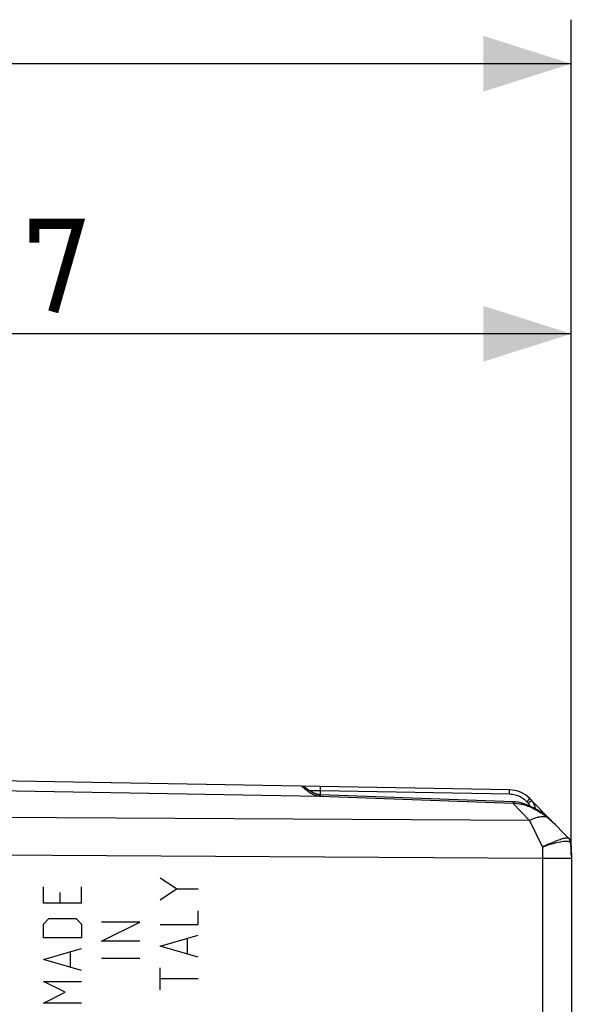
# Model space of a CAD drawing. Units: millimetres. Extents: x -88 to 35, y -26 to 48.
# Drawn here: x -59 to -40, y 12 to 45 of the extents above; entities that cross this region are included whole.
import ezdxf

# ---------------------------------------------------------------- set-up
doc = ezdxf.new("R2010")
doc.units = ezdxf.units.MM
doc.header["$LTSCALE"] = 16.335
doc.layers.get('0').update_dxf_attribs({"linetype": 'CONTINUOUS'})
for name, color, linetype in [('ASSI', 7, 'CONTINUOUS'), ('CURVE', 7, 'CONTINUOUS'), ('RACCORDO', 7, 'CONTINUOUS')]:
    doc.layers.add(name, color=color, linetype=linetype)
doc.styles.get("Standard").update_dxf_attribs({"font": 'txt', "width": 0.8})
doc.dimstyles.new('DIMSTYLE_1', dxfattribs={"dimtxt": 3, "dimasz": 3, "dimexe": 1.5, "dimexo": 0.5, "dimgap": 0.75, "dimtad": 1, "dimtxsty": 'STANDARD', "dimblk": '_FILLED', "dimblk1": '_FILLED', "dimblk2": '_FILLED', "dimcen": 0.09, "dimazin": 2, "dimtfac": 1, "dimtofl": 0, "dimtmove": 0, "dimatfit": 3, "dimldrblk": '_FILLED', "dimfxl": 1, "dimtolj": 1, "dimarcsym": 0})

# ---------------------------------------------------------------- blocks, each defined once
blk = doc.blocks.new('_FILLED')
at = {"color": 0, "linetype": 'BYBLOCK'}
blk.add_solid([(0, 0), (-1, 0.317), (-1, -0.317)], dxfattribs=at)
blk = doc.blocks.new('*D0')
at = {"color": 7, "linetype": 'CONTINUOUS'}
for p, q in [((-80.604, 17.164), (-80.604, 36.049)), ((-39.906, 17.164), (-39.906, 36.049)), ((-80.604, 34.549), (-60.255, 34.549)), ((-39.906, 34.549), (-60.255, 34.549))]:
    blk.add_line(p, q, dxfattribs=at)
at = {"color": 7, "linetype": 'CONTINUOUS', "xscale": 3, "yscale": 3, "zscale": 3}
for p, rotation in [((-80.604, 34.549), 180), ((-39.906, 34.549), 360)]:
    blk.add_blockref('_FILLED', p, dxfattribs=dict(at, rotation=rotation))
blk = doc.blocks.new('*D3')
at = {"color": 7, "linetype": 'CONTINUOUS'}
for p, q in [((-87.604, 7.295), (-87.604, 45.254)), ((-39.906, 17.164), (-39.906, 45.254)), ((-87.604, 43.754), (-63.755, 43.754)), ((-39.906, 43.754), (-63.755, 43.754))]:
    blk.add_line(p, q, dxfattribs=at)
at = {"color": 7, "linetype": 'CONTINUOUS', "xscale": 3, "yscale": 3, "zscale": 3}
for p, rotation in [((-87.604, 43.754), 180), ((-39.906, 43.754), 360)]:
    blk.add_blockref('_FILLED', p, dxfattribs=dict(at, rotation=rotation))

msp = doc.modelspace()

# ---------------------------------------------------------------- linework, layer by layer
at = {"color": 7, "linetype": 'CONTINUOUS', "const_width": 0.35}
msp.add_lwpolyline([(-58.219, 37.656), (-58.219, 38.299), (-56.719, 38.299), (-57.576, 35.299)], dxfattribs=at)
at = {"layer": 'ASSI', "color": 7, "linetype": 'CONTINUOUS'}
for p, q in [((-42.013, 19.006), (-65.604, 19.417)), ((-48.987, 19.083), (-48.997, 19.09)), ((-48.906, 19.028), (-48.926, 19.041)), ((-48.884, 19.013), (-48.906, 19.028)), ((-48.565, 18.853), (-48.588, 18.859)), ((-48.541, 18.847), (-48.565, 18.853)), ((-48.517, 18.842), (-48.541, 18.847)), ((-48.502, 18.839), (-48.517, 18.842)), ((-48.485, 18.837), (-48.502, 18.839)), ((-48.47, 18.836), (-48.485, 18.837)), ((-48.455, 18.835), (-48.47, 18.836)), ((-41.891, 18.601), (-48.455, 18.835)), ((-41.796, 18.593), (-41.891, 18.601)), ((-41.262, 18.65), (-41.317, 18.707)), ((-41.257, 18.645), (-39.984, 17.35)), ((-40.728, 18.077), (-40.756, 18.1)), ((-40.593, 17.96), (-40.652, 18.013)), ((-40.533, 17.904), (-40.593, 17.96)), ((-40.473, 17.845), (-40.533, 17.904)), ((-40.411, 17.784), (-40.473, 17.845)), ((-39.937, 17.277), (-39.945, 17.296)), ((-39.93, 17.256), (-39.937, 17.277)), ((-39.926, 17.235), (-39.93, 17.256)), ((-39.924, 17.223), (-39.926, 17.235)), ((-39.916, 17.129), (-39.924, 17.223)), ((-39.91, 17.02), (-39.916, 17.129)), ((-39.907, 16.91), (-39.91, 17.02)), ((-39.906, 16.796), (-39.907, 16.91)), ((-39.904, 16.86), (-39.904, 1.486))]:
    msp.add_line(p, q, dxfattribs=at)
at = {"layer": 'ASSI', "color": 250, "linetype": 'CONTINUOUS'}
for p, q in [((-65.604, 19.094), (-48.52, 18.792)), ((-48.459, 18.968), (-48.827, 18.977)), ((-48.517, 18.805), (-48.52, 18.792)), ((-48.459, 18.968), (-48.458, 19.026)), ((-48.459, 18.835), (-48.459, 18.968)), ((-42.014, 18.856), (-48.459, 18.968)), ((-48.458, 19.026), (-48.457, 19.074)), ((-48.457, 19.074), (-48.457, 19.098)), ((-42.014, 18.913), (-42.013, 18.962)), ((-42.014, 18.856), (-42.014, 18.913)), ((-42.013, 18.962), (-42.013, 18.986)), ((-48.457, 18.786), (-41.894, 18.551)), ((-41.894, 18.551), (-41.821, 18.549)), ((-41.894, 18.551), (-41.332, 17.958)), ((-41.821, 18.549), (-41.75, 18.544)), ((-41.423, 18.602), (-41.382, 18.642)), ((-41.368, 18.545), (-41.423, 18.602)), ((-41.382, 18.642), (-41.339, 18.685)), ((-41.368, 18.545), (-41.303, 18.609)), ((-41.339, 18.685), (-41.325, 18.699)), ((-41.318, 18.706), (-41.317, 18.707)), ((-41.303, 18.609), (-41.276, 18.636)), ((-41.332, 17.958), (-74.604, 18.157)), ((-41.332, 17.958), (-40.886, 17.055)), ((-40.541, 17.911), (-40.512, 17.883)), ((-40.483, 17.855), (-40.454, 17.826)), ((-40.423, 17.796), (-40.411, 17.784)), ((-40.105, 17.358), (-40.136, 17.352)), ((-40.031, 17.365), (-40.052, 17.365)), ((-39.98, 17.234), (-40.01, 17.241)), ((-39.999, 17.361), (-40, 17.36)), ((-39.998, 17.359), (-40, 17.36)), ((-39.988, 17.347), (-40, 17.36)), ((-39.984, 17.35), (-39.986, 17.352)), ((-39.955, 17.225), (-39.98, 17.234)), ((-39.966, 17.328), (-39.967, 17.33)), ((-39.962, 17.323), (-39.964, 17.326)), ((-39.958, 17.318), (-39.962, 17.323)), ((-39.962, 17.323), (-39.958, 17.318)), ((-39.956, 17.314), (-39.955, 17.313)), ((-39.935, 17.213), (-39.955, 17.225)), ((-39.946, 17.267), (-39.952, 17.284)), ((-39.949, 17.302), (-39.944, 17.292)), ((-39.944, 17.292), (-39.94, 17.281)), ((-39.94, 17.281), (-39.936, 17.271)), ((-39.927, 17.214), (-39.927, 17.206)), ((-39.927, 17.206), (-39.922, 17.159)), ((-39.922, 17.159), (-39.918, 17.114)), ((-39.918, 17.114), (-39.915, 17.071)), ((-40.887, 16.664), (-74.604, 16.878)), ((-40.886, 17.055), (-40.887, 10.975)), ((-39.908, 16.915), (-39.907, 16.88)), ((-39.907, 16.88), (-39.906, 16.813)), ((-39.904, 16.86), (-39.907, 16.86)), ((-39.906, 16.796), (-39.906, 16.751)), ((-39.906, 16.664), (-40.887, 16.664))]:
    msp.add_line(p, q, dxfattribs=at)
at = {"layer": 'ASSI', "color": 7, "linetype": 'CONTINUOUS'}
for points in [[(-49.072, 19.126), (-49.085, 19.128), (-49.099, 19.129), (-49.101, 19.129)], [(-48.997, 19.09), (-49.002, 19.093), (-49.007, 19.096), (-49.011, 19.099), (-49.015, 19.102), (-49.019, 19.104), (-49.024, 19.107), (-49.029, 19.11), (-49.035, 19.113), (-49.042, 19.116), (-49.051, 19.12), (-49.061, 19.123), (-49.072, 19.126)], [(-48.926, 19.041), (-48.96, 19.065), (-48.987, 19.083)], [(-48.69, 18.901), (-48.709, 18.91), (-48.726, 18.919), (-48.744, 18.928), (-48.76, 18.937), (-48.776, 18.946), (-48.791, 18.955), (-48.806, 18.964), (-48.821, 18.972), (-48.834, 18.981), (-48.848, 18.989), (-48.86, 18.997), (-48.872, 19.005), (-48.884, 19.013)], [(-48.588, 18.859), (-48.61, 18.867), (-48.631, 18.875), (-48.651, 18.883), (-48.671, 18.892), (-48.69, 18.901)], [(-40.756, 18.1), (-40.869, 18.185), (-40.982, 18.264), (-41.097, 18.336), (-41.213, 18.4), (-41.33, 18.456), (-41.447, 18.504), (-41.564, 18.544), (-41.68, 18.574), (-41.796, 18.593)], [(-40.652, 18.013), (-40.711, 18.063), (-40.728, 18.077)], [(-39.984, 17.35), (-39.981, 17.347), (-39.979, 17.344), (-39.976, 17.341), (-39.974, 17.339)], [(-39.974, 17.339), (-39.971, 17.336), (-39.969, 17.333), (-39.967, 17.33)], [(-39.966, 17.329), (-39.964, 17.326), (-39.962, 17.323)], [(-39.945, 17.296), (-39.956, 17.314), (-39.958, 17.318)]]:
    msp.add_lwpolyline(points, dxfattribs=at)
at = {"layer": 'ASSI', "color": 250, "linetype": 'CONTINUOUS'}
for points in [[(-49.101, 19.129), (-49.099, 19.128), (-49.092, 19.124), (-49.083, 19.117), (-49.069, 19.106), (-49.052, 19.092), (-49.032, 19.076), (-49.008, 19.057), (-48.953, 19.013)], [(-48.953, 19.013), (-48.923, 18.991), (-48.891, 18.967)], [(-48.891, 18.967), (-48.858, 18.944), (-48.824, 18.922), (-48.788, 18.899), (-48.752, 18.878), (-48.715, 18.858), (-48.677, 18.84), (-48.638, 18.824)], [(-48.638, 18.824), (-48.599, 18.811), (-48.56, 18.8), (-48.52, 18.792)], [(-48.52, 18.792), (-48.513, 18.791), (-48.506, 18.79)], [(-48.502, 18.839), (-48.502, 18.839), (-48.505, 18.838), (-48.507, 18.833), (-48.51, 18.826), (-48.514, 18.817), (-48.517, 18.805)], [(-48.457, 19.098), (-48.457, 19.107), (-48.457, 19.113), (-48.457, 19.117), (-48.457, 19.118)], [(-48.455, 18.835), (-48.455, 18.835), (-48.455, 18.833), (-48.455, 18.829), (-48.456, 18.821), (-48.456, 18.812), (-48.457, 18.786)], [(-41.423, 18.602), (-41.452, 18.629), (-41.482, 18.656), (-41.513, 18.681), (-41.546, 18.705), (-41.58, 18.727), (-41.616, 18.748), (-41.653, 18.768), (-41.691, 18.786), (-41.731, 18.802), (-41.773, 18.816), (-41.816, 18.829), (-41.862, 18.839), (-41.91, 18.847), (-41.961, 18.853), (-42.014, 18.856)], [(-42.013, 18.986), (-42.013, 18.994), (-42.013, 19.001), (-42.013, 19.004), (-42.013, 19.006)], [(-48.506, 18.79), (-48.499, 18.789), (-48.492, 18.788), (-48.485, 18.788), (-48.478, 18.787), (-48.471, 18.787), (-48.464, 18.786), (-48.457, 18.786)], [(-41.891, 18.601), (-41.891, 18.6), (-41.891, 18.598), (-41.891, 18.594), (-41.892, 18.586), (-41.892, 18.577), (-41.894, 18.551)], [(-41.75, 18.544), (-41.682, 18.535), (-41.617, 18.523), (-41.555, 18.508), (-41.495, 18.491), (-41.439, 18.474), (-41.385, 18.454), (-41.334, 18.435), (-41.286, 18.414), (-41.24, 18.394), (-41.196, 18.373), (-41.155, 18.352), (-41.115, 18.331), (-41.077, 18.31), (-41.042, 18.289), (-41.007, 18.269), (-40.975, 18.249), (-40.943, 18.229), (-40.913, 18.209), (-40.884, 18.189), (-40.856, 18.17), (-40.829, 18.15), (-40.803, 18.131), (-40.778, 18.112), (-40.754, 18.093), (-40.73, 18.075)], [(-41.297, 18.44), (-41.303, 18.453), (-41.315, 18.477), (-41.33, 18.5), (-41.348, 18.523), (-41.368, 18.545)], [(-41.325, 18.699), (-41.321, 18.703), (-41.318, 18.706)], [(-41.276, 18.636), (-41.27, 18.642), (-41.266, 18.647), (-41.263, 18.649), (-41.262, 18.65)], [(-41.332, 17.958), (-41.286, 17.983), (-41.24, 18.006), (-41.194, 18.026), (-41.149, 18.045), (-41.105, 18.06), (-41.062, 18.073), (-41.019, 18.084), (-40.978, 18.092), (-40.937, 18.098), (-40.899, 18.1), (-40.861, 18.101), (-40.826, 18.098), (-40.792, 18.093), (-40.76, 18.085), (-40.73, 18.075)], [(-40.728, 18.077), (-40.728, 18.077), (-40.73, 18.075)], [(-40.73, 18.075), (-40.695, 18.047), (-40.662, 18.019), (-40.631, 17.992), (-40.6, 17.965), (-40.571, 17.938)], [(-40.136, 17.352), (-40.17, 17.344), (-40.207, 17.334), (-40.247, 17.322), (-40.289, 17.308), (-40.334, 17.293), (-40.382, 17.276), (-40.432, 17.257), (-40.483, 17.237), (-40.537, 17.215), (-40.592, 17.191), (-40.649, 17.166), (-40.707, 17.14), (-40.766, 17.113), (-40.826, 17.085), (-40.886, 17.055)], [(-40.01, 17.241), (-40.044, 17.245), (-40.083, 17.247), (-40.126, 17.246), (-40.173, 17.242), (-40.224, 17.236), (-40.279, 17.227), (-40.337, 17.216), (-40.398, 17.203), (-40.462, 17.188), (-40.528, 17.17), (-40.597, 17.151), (-40.667, 17.129), (-40.739, 17.106), (-40.812, 17.081), (-40.886, 17.055)], [(-40.052, 17.365), (-40.077, 17.363), (-40.105, 17.358)], [(-40, 17.36), (-40.014, 17.364), (-40.031, 17.365)], [(-39.998, 17.364), (-39.998, 17.364), (-39.998, 17.363), (-39.998, 17.363), (-39.998, 17.362), (-39.999, 17.361)], [(-39.986, 17.352), (-39.987, 17.353), (-39.988, 17.354), (-39.99, 17.355), (-39.991, 17.356), (-39.993, 17.357), (-39.994, 17.358), (-39.996, 17.359), (-39.998, 17.359)], [(-39.952, 17.284), (-39.959, 17.301), (-39.968, 17.317), (-39.977, 17.332), (-39.988, 17.347)], [(-39.977, 17.342), (-39.977, 17.343), (-39.982, 17.347)], [(-39.969, 17.333), (-39.973, 17.338), (-39.974, 17.339)], [(-39.935, 17.213), (-39.937, 17.231), (-39.941, 17.249), (-39.946, 17.267)], [(-39.936, 17.271), (-39.933, 17.261), (-39.931, 17.251)], [(-39.927, 17.206), (-39.928, 17.207), (-39.929, 17.208), (-39.93, 17.208), (-39.93, 17.209), (-39.931, 17.21), (-39.932, 17.211), (-39.933, 17.211), (-39.934, 17.212), (-39.935, 17.213)], [(-39.931, 17.251), (-39.929, 17.241), (-39.928, 17.232), (-39.927, 17.223), (-39.927, 17.214)], [(-39.924, 17.223), (-39.924, 17.22), (-39.924, 17.216), (-39.925, 17.213), (-39.926, 17.209), (-39.927, 17.206)], [(-39.915, 17.071), (-39.913, 17.03), (-39.911, 16.99), (-39.909, 16.952)]]:
    msp.add_lwpolyline(points, dxfattribs=at)
at = {"layer": 'ASSI', "color": 7, "linetype": 'CONTINUOUS'}
for centre, radius, start, end in [((-42.031, 18.006), 1, 44.5, 89), ((-41.619, 18.3), 0.5, 5.628, 44.5), ((-40.904, 16.86), 1, 0, 4.6104)]:
    msp.add_arc(centre, radius, start, end, dxfattribs=at)
at = {"layer": 'CURVE', "color": 250, "linetype": 'CONTINUOUS'}
for p, q in [((-53.37, 15.629), (-53.927, 16)), ((-57.91, 15.143), (-57.91, 15.7)), ((-57.353, 15.514), (-57.353, 15.143)), ((-56.61, 15.143), (-56.61, 15.7)), ((-53.927, 15.257), (-53.37, 15.629)), ((-53.37, 15.629), (-52.627, 15.629)), ((-56.61, 15.143), (-57.91, 15.143)), ((-52.627, 14.421), (-52.627, 14.886)), ((-57.91, 14.431), (-57.724, 14.617)), ((-57.91, 13.967), (-57.91, 14.431)), ((-57.724, 14.617), (-56.796, 14.617)), ((-56.796, 14.617), (-56.61, 14.431)), ((-56.61, 14.431), (-56.61, 13.967)), ((-55.926, 13.85), (-54.626, 14.5)), ((-54.626, 14.5), (-55.926, 14.5)), ((-53.927, 14.421), (-52.627, 14.421)), ((-56.61, 13.967), (-57.91, 13.967)), ((-54.626, 13.85), (-55.926, 13.85)), ((-53.927, 13.679), (-52.627, 14.05)), ((-52.998, 13.431), (-52.998, 13.926)), ((-57.91, 13.224), (-56.61, 13.595)), ((-56.981, 12.976), (-56.981, 13.471)), ((-52.627, 13.307), (-53.927, 13.679)), ((-56.61, 12.852), (-57.91, 13.224)), ((-54.626, 13.262), (-55.926, 13.262)), ((-53.927, 12.193), (-53.927, 12.936)), ((-57.91, 12.481), (-56.61, 12.481)), ((-57.167, 12.11), (-57.91, 12.481)), ((-52.627, 12.564), (-53.927, 12.564)), ((-57.91, 11.738), (-57.167, 12.11)), ((-56.61, 11.738), (-57.91, 11.738))]:
    msp.add_line(p, q, dxfattribs=at)
at = {"layer": 'RACCORDO', "color": 7, "linetype": 'CONTINUOUS'}
for p, q in [((-42.013, 19.006), (-65.604, 19.417)), ((-49.089, 19.129), (-49.101, 19.129)), ((-49.078, 19.127), (-49.089, 19.129)), ((-48.992, 19.087), (-49.001, 19.092)), ((-48.978, 19.077), (-48.992, 19.087)), ((-48.954, 19.06), (-48.978, 19.077)), ((-48.924, 19.04), (-48.954, 19.06)), ((-48.907, 19.028), (-48.924, 19.04)), ((-48.889, 19.016), (-48.907, 19.028)), ((-48.87, 19.003), (-48.889, 19.016)), ((-48.548, 18.848), (-48.568, 18.853)), ((-48.528, 18.844), (-48.548, 18.848)), ((-48.47, 18.836), (-48.485, 18.837)), ((-48.455, 18.835), (-48.47, 18.836)), ((-41.891, 18.601), (-48.455, 18.835)), ((-41.808, 18.594), (-41.891, 18.601)), ((-41.721, 18.582), (-41.808, 18.594)), ((-41.262, 18.65), (-41.317, 18.707)), ((-41.258, 18.646), (-39.984, 17.35)), ((-40.691, 18.046), (-40.728, 18.077)), ((-40.639, 18.001), (-40.691, 18.046)), ((-40.586, 17.954), (-40.639, 18.001)), ((-40.533, 17.903), (-40.586, 17.954)), ((-39.974, 17.339), (-39.983, 17.349)), ((-39.965, 17.328), (-39.973, 17.338)), ((-39.958, 17.318), (-39.965, 17.328)), ((-39.958, 17.318), (-39.958, 17.318)), ((-39.948, 17.301), (-39.958, 17.318)), ((-39.939, 17.282), (-39.948, 17.301)), ((-39.932, 17.262), (-39.939, 17.282)), ((-39.927, 17.242), (-39.932, 17.262)), ((-39.924, 17.223), (-39.927, 17.242)), ((-39.915, 17.118), (-39.924, 17.223)), ((-39.91, 17.019), (-39.915, 17.118)), ((-39.904, 16.86), (-39.904, -16.86))]:
    msp.add_line(p, q, dxfattribs=at)
at = {"layer": 'RACCORDO', "color": 250, "linetype": 'CONTINUOUS'}
for p, q in [((-65.604, 19.094), (-48.52, 18.792)), ((-48.459, 18.968), (-48.827, 18.977)), ((-48.638, 18.824), (-48.599, 18.811)), ((-48.517, 18.805), (-48.52, 18.792)), ((-48.502, 18.839), (-48.502, 18.839)), ((-48.459, 18.968), (-48.458, 19.026)), ((-48.459, 18.835), (-48.459, 18.968)), ((-42.014, 18.856), (-48.459, 18.968)), ((-48.458, 19.026), (-48.457, 19.074)), ((-48.457, 19.074), (-48.457, 19.098)), ((-42.014, 18.913), (-42.013, 18.962)), ((-42.014, 18.856), (-42.014, 18.913)), ((-42.013, 18.962), (-42.013, 18.986)), ((-48.464, 18.786), (-48.457, 18.786)), ((-48.457, 18.786), (-41.894, 18.551)), ((-41.894, 18.551), (-41.821, 18.549)), ((-41.894, 18.551), (-41.332, 17.958)), ((-41.423, 18.602), (-41.382, 18.642)), ((-41.368, 18.545), (-41.423, 18.602)), ((-41.382, 18.642), (-41.339, 18.685)), ((-41.368, 18.545), (-41.303, 18.609)), ((-41.339, 18.685), (-41.325, 18.699)), ((-41.303, 18.609), (-41.276, 18.636)), ((-41.332, 17.958), (-74.604, 18.157)), ((-41.332, 17.958), (-40.886, 17.055)), ((-40.586, 17.954), (-40.571, 17.938)), ((-40.541, 17.911), (-40.512, 17.883)), ((-40.483, 17.855), (-40.454, 17.826)), ((-40.423, 17.796), (-40.421, 17.794)), ((-40.105, 17.358), (-40.136, 17.352)), ((-40.077, 17.363), (-40.105, 17.358)), ((-40.052, 17.365), (-40.077, 17.363)), ((-40.031, 17.365), (-40.052, 17.365)), ((-39.98, 17.234), (-40.01, 17.241)), ((-39.999, 17.361), (-40, 17.36)), ((-39.998, 17.359), (-40, 17.36)), ((-39.988, 17.347), (-40, 17.36)), ((-39.981, 17.347), (-39.986, 17.352)), ((-39.955, 17.225), (-39.98, 17.234)), ((-39.964, 17.326), (-39.958, 17.318)), ((-39.962, 17.323), (-39.955, 17.313)), ((-39.955, 17.313), (-39.949, 17.302)), ((-39.935, 17.213), (-39.955, 17.225)), ((-39.946, 17.267), (-39.952, 17.284)), ((-39.949, 17.302), (-39.944, 17.292)), ((-39.944, 17.292), (-39.94, 17.281)), ((-39.94, 17.281), (-39.936, 17.271)), ((-39.935, 17.213), (-39.937, 17.231)), ((-39.927, 17.223), (-39.927, 17.214)), ((-39.927, 17.214), (-39.927, 17.206)), ((-39.927, 17.206), (-39.922, 17.159)), ((-39.922, 17.159), (-39.918, 17.114)), ((-40.887, 16.664), (-74.604, 16.878)), ((-40.886, 17.055), (-40.887, 10.975)), ((-39.908, 16.915), (-39.907, 16.88)), ((-39.904, 16.86), (-39.907, 16.86)), ((-39.906, 16.813), (-39.906, 16.751)), ((-39.906, 16.664), (-40.887, 16.664))]:
    msp.add_line(p, q, dxfattribs=at)
for points in [[(-49.101, 19.129), (-49.099, 19.128), (-49.092, 19.124), (-49.083, 19.117)], [(-49.083, 19.117), (-49.069, 19.106), (-49.052, 19.092), (-49.032, 19.076), (-49.008, 19.057), (-48.953, 19.013)], [(-48.953, 19.013), (-48.923, 18.991), (-48.891, 18.967)], [(-48.891, 18.967), (-48.858, 18.944), (-48.824, 18.922), (-48.788, 18.899), (-48.752, 18.878), (-48.715, 18.858), (-48.677, 18.84), (-48.638, 18.824)], [(-48.599, 18.811), (-48.56, 18.8), (-48.52, 18.792)], [(-48.52, 18.792), (-48.513, 18.791), (-48.506, 18.79), (-48.499, 18.789), (-48.492, 18.788), (-48.485, 18.788), (-48.478, 18.787), (-48.471, 18.787), (-48.464, 18.786)], [(-48.502, 18.839), (-48.505, 18.838), (-48.507, 18.833), (-48.51, 18.826), (-48.514, 18.817), (-48.517, 18.805)], [(-48.457, 19.098), (-48.457, 19.107), (-48.457, 19.113), (-48.457, 19.117), (-48.457, 19.118)], [(-48.455, 18.835), (-48.455, 18.835), (-48.455, 18.833), (-48.455, 18.829), (-48.456, 18.821), (-48.456, 18.812), (-48.457, 18.786)], [(-41.423, 18.602), (-41.452, 18.629), (-41.482, 18.656), (-41.513, 18.681), (-41.546, 18.705), (-41.58, 18.727), (-41.616, 18.748), (-41.653, 18.768), (-41.691, 18.786), (-41.731, 18.802), (-41.773, 18.816), (-41.816, 18.829), (-41.862, 18.839), (-41.91, 18.847), (-41.961, 18.853), (-42.014, 18.856)], [(-42.013, 18.986), (-42.013, 18.994), (-42.013, 19.001), (-42.013, 19.004), (-42.013, 19.006)], [(-41.891, 18.601), (-41.891, 18.6), (-41.891, 18.598), (-41.891, 18.594), (-41.892, 18.586), (-41.892, 18.577), (-41.894, 18.551)], [(-41.821, 18.549), (-41.75, 18.544), (-41.682, 18.535), (-41.617, 18.523), (-41.555, 18.508), (-41.495, 18.491), (-41.439, 18.474), (-41.385, 18.454), (-41.334, 18.435), (-41.286, 18.414), (-41.24, 18.394), (-41.196, 18.373), (-41.155, 18.352), (-41.115, 18.331), (-41.077, 18.31), (-41.042, 18.289), (-41.007, 18.269), (-40.975, 18.249), (-40.943, 18.229), (-40.913, 18.209), (-40.884, 18.189), (-40.856, 18.17), (-40.829, 18.15), (-40.803, 18.131), (-40.778, 18.112), (-40.754, 18.093), (-40.73, 18.075)], [(-41.297, 18.44), (-41.303, 18.453), (-41.315, 18.477), (-41.33, 18.5), (-41.348, 18.523), (-41.368, 18.545)], [(-41.325, 18.699), (-41.321, 18.703), (-41.318, 18.706), (-41.317, 18.707)], [(-41.276, 18.636), (-41.27, 18.642), (-41.266, 18.647), (-41.263, 18.649), (-41.262, 18.65)], [(-41.332, 17.958), (-41.286, 17.983), (-41.24, 18.006), (-41.194, 18.026), (-41.149, 18.045), (-41.105, 18.06), (-41.062, 18.073), (-41.019, 18.084), (-40.978, 18.092), (-40.937, 18.098), (-40.899, 18.1), (-40.861, 18.101), (-40.826, 18.098), (-40.792, 18.093), (-40.76, 18.085), (-40.73, 18.075)], [(-40.728, 18.077), (-40.728, 18.077), (-40.73, 18.075)], [(-40.73, 18.075), (-40.695, 18.047), (-40.662, 18.019)], [(-40.639, 18.001), (-40.631, 17.992), (-40.6, 17.965)], [(-40.136, 17.352), (-40.17, 17.344), (-40.207, 17.334), (-40.247, 17.322), (-40.289, 17.308), (-40.334, 17.293), (-40.382, 17.276), (-40.432, 17.257), (-40.483, 17.237), (-40.537, 17.215), (-40.592, 17.191), (-40.649, 17.166), (-40.707, 17.14), (-40.766, 17.113), (-40.826, 17.085), (-40.886, 17.055)], [(-40.01, 17.241), (-40.044, 17.245), (-40.083, 17.247), (-40.126, 17.246), (-40.173, 17.242), (-40.224, 17.236), (-40.279, 17.227), (-40.337, 17.216), (-40.398, 17.203), (-40.462, 17.188), (-40.528, 17.17), (-40.597, 17.151), (-40.667, 17.129), (-40.739, 17.106), (-40.812, 17.081), (-40.886, 17.055)], [(-40, 17.36), (-40.014, 17.364), (-40.031, 17.365)], [(-39.998, 17.364), (-39.998, 17.364), (-39.998, 17.363), (-39.998, 17.363), (-39.998, 17.362), (-39.999, 17.361)], [(-39.986, 17.352), (-39.987, 17.353), (-39.988, 17.354), (-39.99, 17.355), (-39.991, 17.356), (-39.993, 17.357), (-39.994, 17.358), (-39.996, 17.359), (-39.998, 17.359)], [(-39.968, 17.317), (-39.977, 17.332), (-39.988, 17.347)], [(-39.981, 17.347), (-39.979, 17.344), (-39.976, 17.341), (-39.974, 17.339), (-39.971, 17.336)], [(-39.962, 17.323), (-39.966, 17.328), (-39.969, 17.333), (-39.973, 17.338)], [(-39.952, 17.284), (-39.959, 17.301), (-39.968, 17.317)], [(-39.937, 17.231), (-39.941, 17.249), (-39.946, 17.267)], [(-39.936, 17.271), (-39.933, 17.261), (-39.931, 17.251)], [(-39.927, 17.206), (-39.928, 17.207), (-39.929, 17.208), (-39.93, 17.208), (-39.93, 17.209), (-39.931, 17.21), (-39.932, 17.211), (-39.933, 17.211), (-39.934, 17.212), (-39.935, 17.213)], [(-39.931, 17.251), (-39.929, 17.241), (-39.928, 17.232), (-39.927, 17.223)], [(-39.924, 17.223), (-39.924, 17.22), (-39.924, 17.216), (-39.925, 17.213), (-39.926, 17.209), (-39.927, 17.206)], [(-39.918, 17.114), (-39.915, 17.071), (-39.913, 17.03), (-39.911, 16.99), (-39.909, 16.952)]]:
    msp.add_lwpolyline(points, dxfattribs=at)
at = {"layer": 'RACCORDO', "color": 7, "linetype": 'CONTINUOUS'}
for points in [[(-49.043, 19.117), (-49.05, 19.12), (-49.059, 19.122), (-49.068, 19.125), (-49.078, 19.127)], [(-49.001, 19.092), (-49.005, 19.095), (-49.009, 19.097), (-49.012, 19.1), (-49.016, 19.102), (-49.019, 19.104), (-49.023, 19.106), (-49.027, 19.109), (-49.032, 19.111), (-49.037, 19.114), (-49.043, 19.117)], [(-48.605, 18.865), (-48.623, 18.872), (-48.641, 18.879), (-48.658, 18.886), (-48.674, 18.893), (-48.69, 18.901), (-48.706, 18.908), (-48.721, 18.916), (-48.735, 18.923), (-48.75, 18.931), (-48.763, 18.939), (-48.777, 18.946), (-48.79, 18.954), (-48.802, 18.961), (-48.814, 18.969), (-48.826, 18.976), (-48.838, 18.983), (-48.849, 18.99), (-48.859, 18.997), (-48.87, 19.003)], [(-48.568, 18.853), (-48.587, 18.859), (-48.605, 18.865)], [(-48.502, 18.839), (-48.508, 18.84), (-48.528, 18.844)], [(-48.485, 18.837), (-48.5, 18.839), (-48.502, 18.839)], [(-40.728, 18.077), (-40.757, 18.1), (-40.842, 18.166), (-40.929, 18.228), (-41.016, 18.285), (-41.103, 18.339), (-41.191, 18.388), (-41.279, 18.433), (-41.368, 18.473), (-41.456, 18.508), (-41.545, 18.538), (-41.633, 18.563), (-41.721, 18.582)], [(-40.423, 17.796), (-40.478, 17.851), (-40.533, 17.903)], [(-39.906, 16.812), (-39.907, 16.917), (-39.91, 17.019)]]:
    msp.add_lwpolyline(points, dxfattribs=at)
for centre, radius, start, end in [((-42.031, 18.006), 1, 44.5, 89), ((-41.619, 18.3), 0.5, 5.628, 44.5), ((-40.904, 16.86), 1, 0, 4.6724)]:
    msp.add_arc(centre, radius, start, end, dxfattribs=at)

# ---------------------------------------------------------------- dimensions: what is measured, and where the dimension line sits
at = {"color": 7, "linetype": 'CONTINUOUS'}
for base, p2, picture, middle in [((-87.604, 43.754), (-87.604, 6.795), '*D3', (-68.148, 43.754)), ((-80.604, 34.549), (-80.604, 16.664), '*D0', (-64.648, 34.549))]:
    dim = msp.add_linear_dim(base=base, p1=(-39.906, 16.664), p2=p2, angle=180, dimstyle='DIMSTYLE_1', dxfattribs=at)
    dim.commit()
    dim.dimension.update_dxf_attribs({"geometry": picture, "text_midpoint": middle, "dimtype": 160})

doc.saveas('drawing.dxf')
